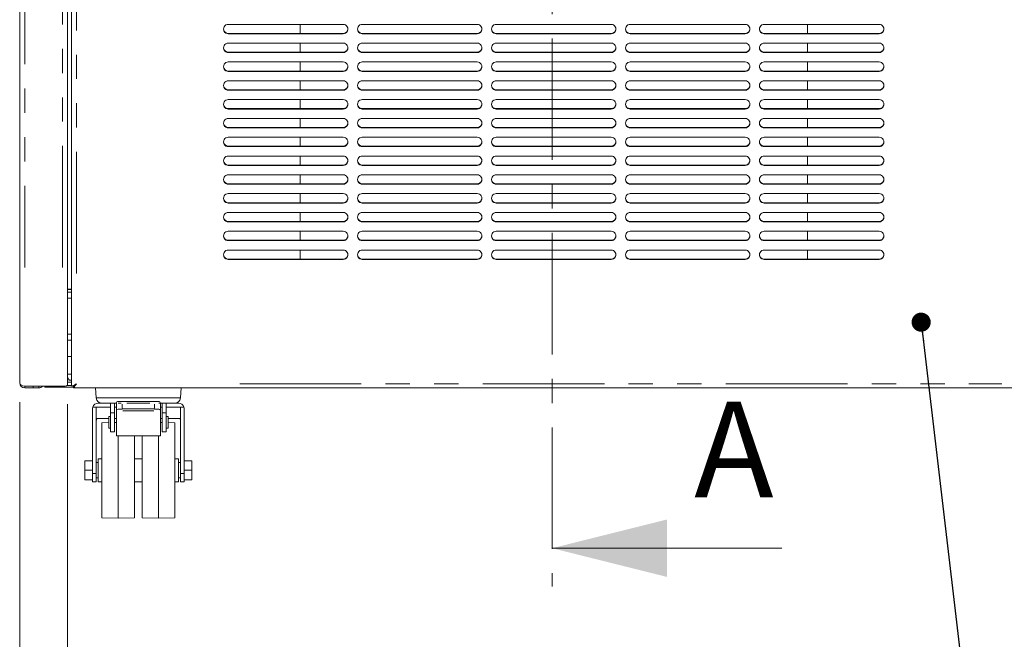
# Model space of a CAD drawing. Units: millimetres. Extents: x 16 to 826, y 7 to 580.
# Drawn here: x 257 to 308, y 143 to 176 of the extents above; entities that cross this region are included whole.
import ezdxf

# ---------------------------------------------------------------- set-up
doc = ezdxf.new("R2010")
doc.units = ezdxf.units.MM
doc.linetypes.add('CENTER', pattern=[10.16, 6.35, -1.27, 1.27, -1.27])
doc.linetypes.add('PHANTOM', pattern=[12.7, 6.35, -1.27, 1.27, -1.27, 1.27, -1.27])
doc.styles.add('SLDTEXTSTYLE0', font='TXT', dxfattribs={"width": 0.605})
doc.dimstyles.new('SLDDIMSTYLE0', dxfattribs={"dimtxt": 3, "dimasz": 3, "dimexe": 0, "dimexo": 0.0625, "dimgap": 0.75, "dimtad": 0, "dimtih": 1, "dimtoh": 1, "dimdec": 1, "dimlfac": 10, "dimrnd": 1e-09, "dimzin": 12, "dimdsep": 46, "dimtxsty": 'SLDTEXTSTYLE0', "dimsah": 1, "dimcen": 0.09, "dimadec": 0, "dimazin": 3, "dimtfac": 1, "dimtofl": 0, "dimtmove": 0, "dimatfit": 3, "dimfxl": 0, "dimfrac": 2, "dimtolj": 1, "dimtzin": 12, "dimarcsym": 0})
doc.dimstyles.new('SLDDIMSTYLE3', dxfattribs={"dimtxt": 0, "dimasz": 1, "dimexe": 0, "dimexo": 0.0625, "dimgap": 0, "dimtad": 0, "dimtih": 1, "dimtoh": 1, "dimdec": 0, "dimrnd": 1e-09, "dimzin": 0, "dimdsep": 46, "dimtxsty": 'Standard', "dimblk1": 'DOT', "dimblk2": 'DOT', "dimsah": 1, "dimcen": 0.09, "dimadec": 0, "dimazin": 0, "dimtfac": 1, "dimtdec": 0, "dimtofl": 0, "dimtmove": 0, "dimatfit": 3, "dimldrblk": 'DOT', "dimfxl": 0, "dimfrac": 2, "dimtolj": 1, "dimtzin": 0, "dimarcsym": 0})

# ---------------------------------------------------------------- blocks, each defined once
blk = doc.blocks.new('_D_4')
at = {"color": 7, "linetype": 'Continuous', "lineweight": 0}
for p, q in [((259.428, 155.595), (259.428, 128.645)), ((317.228, 155.595), (317.228, 128.645)), ((317.228, 129.645), (259.428, 129.645))]:
    blk.add_line(p, q, dxfattribs=at)
for points in [[(259.428, 129.645), (262.428, 129.145), (262.428, 130.145)], [(317.228, 129.645), (314.228, 130.145), (314.228, 129.145)]]:
    blk.add_solid(points, dxfattribs=at)
at = {"color": 7, "linetype": 'Continuous', "lineweight": 0, "char_height": 3, "attachment_point": 1, "style": 'SLDTEXTSTYLE0'}
for s, insert in [('578', (276.553, 133.512, -34.232)), ('- Fascia', (284.553, 133.512, -34.232))]:
    blk.add_mtext(s, dxfattribs=dict(at, insert=insert))
blk = doc.blocks.new('_D_5')
at = {"color": 7, "linetype": 'Continuous', "lineweight": 0}
for p, q in [((256.928, 155.713), (256.928, 117.498)), ((319.728, 155.713), (319.728, 117.498)), ((256.928, 118.498), (319.728, 118.498))]:
    blk.add_line(p, q, dxfattribs=at)
for points in [[(256.928, 118.498), (259.928, 117.998), (259.928, 118.998)], [(319.728, 118.498), (316.728, 118.998), (316.728, 117.998)]]:
    blk.add_solid(points, dxfattribs=at)
at = {"color": 7, "linetype": 'Continuous', "lineweight": 0, "insert": (287.812, 122.365, -34.232), "char_height": 3, "attachment_point": 1, "style": 'SLDTEXTSTYLE0'}
blk.add_mtext('628', dxfattribs=at)
blk = doc.blocks.new('_DOT')
at = {"color": 0, "linetype": 'ByBlock', "lineweight": -2}
blk.add_line((-0.5, 0), (-1, 0), dxfattribs=at)
at = {"color": 0, "linetype": 'ByBlock', "const_width": 0.5}
blk.add_lwpolyline([(-0.25, 0, 1), (0.25, 0, 1)], format="xyb", close=True, dxfattribs=at)

msp = doc.modelspace()

# ---------------------------------------------------------------- linework, layer by layer
at = {"color": 7, "linetype": 'CENTER', "lineweight": 0}
msp.add_line((284.746, 347.43), (284.746, 146.075), dxfattribs=at)
at = {"color": 7, "linetype": 'Continuous', "lineweight": 15}
for p, q in [((259.428, 156.595), (259.428, 198.584)), ((256.928, 198.537), (256.928, 156.713)), ((259.628, 195.855), (259.628, 156.556)), ((273.828, 175.446), (267.828, 175.446)), ((271.578, 174.973), (271.578, 175.446)), ((280.828, 175.446), (274.828, 175.446)), ((287.828, 175.446), (281.828, 175.446)), ((294.828, 175.446), (288.828, 175.446)), ((301.828, 175.446), (295.828, 175.446)), ((298.078, 175.446), (298.078, 174.973)), ((267.828, 174.973), (273.828, 174.973)), ((267.828, 174.954), (273.828, 174.954)), ((274.828, 174.973), (280.828, 174.973)), ((274.828, 174.954), (280.828, 174.954)), ((281.828, 174.973), (287.828, 174.973)), ((281.828, 174.954), (287.828, 174.954)), ((288.828, 174.973), (294.828, 174.973)), ((288.828, 174.954), (294.828, 174.954)), ((295.828, 174.973), (301.828, 174.973)), ((295.828, 174.954), (301.828, 174.954)), ((273.828, 174.463), (267.828, 174.463)), ((271.578, 173.99), (271.578, 174.463)), ((280.828, 174.463), (274.828, 174.463)), ((287.828, 174.463), (281.828, 174.463)), ((294.828, 174.463), (288.828, 174.463)), ((301.828, 174.463), (295.828, 174.463)), ((298.078, 174.463), (298.078, 173.99)), ((267.828, 173.99), (273.828, 173.99)), ((267.828, 173.972), (273.828, 173.972)), ((274.828, 173.99), (280.828, 173.99)), ((274.828, 173.972), (280.828, 173.972)), ((281.828, 173.99), (287.828, 173.99)), ((281.828, 173.972), (287.828, 173.972)), ((288.828, 173.99), (294.828, 173.99)), ((288.828, 173.972), (294.828, 173.972)), ((295.828, 173.99), (301.828, 173.99)), ((295.828, 173.972), (301.828, 173.972)), ((273.828, 173.481), (267.828, 173.481)), ((271.578, 173.008), (271.578, 173.481)), ((280.828, 173.481), (274.828, 173.481)), ((287.828, 173.481), (281.828, 173.481)), ((294.828, 173.481), (288.828, 173.481)), ((301.828, 173.481), (295.828, 173.481)), ((298.078, 173.481), (298.078, 173.008)), ((267.828, 173.008), (273.828, 173.008)), ((267.828, 172.989), (273.828, 172.989)), ((274.828, 173.008), (280.828, 173.008)), ((274.828, 172.989), (280.828, 172.989)), ((281.828, 173.008), (287.828, 173.008)), ((281.828, 172.989), (287.828, 172.989)), ((288.828, 173.008), (294.828, 173.008)), ((288.828, 172.989), (294.828, 172.989)), ((295.828, 173.008), (301.828, 173.008)), ((295.828, 172.989), (301.828, 172.989)), ((273.828, 172.498), (267.828, 172.498)), ((271.578, 172.025), (271.578, 172.498)), ((280.828, 172.498), (274.828, 172.498)), ((287.828, 172.498), (281.828, 172.498)), ((294.828, 172.498), (288.828, 172.498)), ((301.828, 172.498), (295.828, 172.498)), ((298.078, 172.498), (298.078, 172.025)), ((267.828, 172.025), (273.828, 172.025)), ((267.828, 172.007), (273.828, 172.007)), ((274.828, 172.025), (280.828, 172.025)), ((274.828, 172.007), (280.828, 172.007)), ((281.828, 172.025), (287.828, 172.025)), ((281.828, 172.007), (287.828, 172.007)), ((288.828, 172.025), (294.828, 172.025)), ((288.828, 172.007), (294.828, 172.007)), ((295.828, 172.025), (301.828, 172.025)), ((295.828, 172.007), (301.828, 172.007)), ((273.828, 171.515), (267.828, 171.515)), ((271.578, 171.043), (271.578, 171.515)), ((280.828, 171.515), (274.828, 171.515)), ((287.828, 171.515), (281.828, 171.515)), ((294.828, 171.515), (288.828, 171.515)), ((301.828, 171.515), (295.828, 171.515)), ((298.078, 171.515), (298.078, 171.043)), ((267.828, 171.043), (273.828, 171.043)), ((267.828, 171.024), (273.828, 171.024)), ((274.828, 171.043), (280.828, 171.043)), ((274.828, 171.024), (280.828, 171.024)), ((281.828, 171.043), (287.828, 171.043)), ((281.828, 171.024), (287.828, 171.024)), ((288.828, 171.043), (294.828, 171.043)), ((288.828, 171.024), (294.828, 171.024)), ((295.828, 171.043), (301.828, 171.043)), ((295.828, 171.024), (301.828, 171.024)), ((273.828, 170.533), (267.828, 170.533)), ((271.578, 170.06), (271.578, 170.533)), ((280.828, 170.533), (274.828, 170.533)), ((287.828, 170.533), (281.828, 170.533)), ((294.828, 170.533), (288.828, 170.533)), ((301.828, 170.533), (295.828, 170.533)), ((298.078, 170.533), (298.078, 170.06)), ((267.828, 170.06), (273.828, 170.06)), ((267.828, 170.041), (273.828, 170.041)), ((274.828, 170.06), (280.828, 170.06)), ((274.828, 170.041), (280.828, 170.041)), ((281.828, 170.06), (287.828, 170.06)), ((281.828, 170.041), (287.828, 170.041)), ((288.828, 170.06), (294.828, 170.06)), ((288.828, 170.041), (294.828, 170.041)), ((295.828, 170.06), (301.828, 170.06)), ((295.828, 170.041), (301.828, 170.041)), ((273.828, 169.55), (267.828, 169.55)), ((271.578, 169.077), (271.578, 169.55)), ((280.828, 169.55), (274.828, 169.55)), ((287.828, 169.55), (281.828, 169.55)), ((294.828, 169.55), (288.828, 169.55)), ((301.828, 169.55), (295.828, 169.55)), ((298.078, 169.55), (298.078, 169.077)), ((267.828, 169.077), (273.828, 169.077)), ((267.828, 169.059), (273.828, 169.059)), ((274.828, 169.077), (280.828, 169.077)), ((274.828, 169.059), (280.828, 169.059)), ((281.828, 169.077), (287.828, 169.077)), ((281.828, 169.059), (287.828, 169.059)), ((288.828, 169.077), (294.828, 169.077)), ((288.828, 169.059), (294.828, 169.059)), ((295.828, 169.077), (301.828, 169.077)), ((295.828, 169.059), (301.828, 169.059)), ((273.828, 168.567), (267.828, 168.567)), ((271.578, 168.095), (271.578, 168.567)), ((280.828, 168.567), (274.828, 168.567)), ((287.828, 168.567), (281.828, 168.567)), ((294.828, 168.567), (288.828, 168.567)), ((301.828, 168.567), (295.828, 168.567)), ((298.078, 168.567), (298.078, 168.095)), ((267.828, 168.095), (273.828, 168.095)), ((267.828, 168.076), (273.828, 168.076)), ((274.828, 168.095), (280.828, 168.095)), ((274.828, 168.076), (280.828, 168.076)), ((281.828, 168.095), (287.828, 168.095)), ((281.828, 168.076), (287.828, 168.076)), ((288.828, 168.095), (294.828, 168.095)), ((288.828, 168.076), (294.828, 168.076)), ((295.828, 168.095), (301.828, 168.095)), ((295.828, 168.076), (301.828, 168.076)), ((273.828, 167.585), (267.828, 167.585)), ((271.578, 167.112), (271.578, 167.585)), ((280.828, 167.585), (274.828, 167.585)), ((287.828, 167.585), (281.828, 167.585)), ((294.828, 167.585), (288.828, 167.585)), ((301.828, 167.585), (295.828, 167.585)), ((298.078, 167.585), (298.078, 167.112)), ((267.828, 167.112), (273.828, 167.112)), ((267.828, 167.094), (273.828, 167.094)), ((274.828, 167.112), (280.828, 167.112)), ((274.828, 167.094), (280.828, 167.094)), ((281.828, 167.112), (287.828, 167.112)), ((281.828, 167.094), (287.828, 167.094)), ((288.828, 167.112), (294.828, 167.112)), ((288.828, 167.094), (294.828, 167.094)), ((295.828, 167.112), (301.828, 167.112)), ((295.828, 167.094), (301.828, 167.094)), ((273.828, 166.602), (267.828, 166.602)), ((271.578, 166.13), (271.578, 166.602)), ((280.828, 166.602), (274.828, 166.602)), ((287.828, 166.602), (281.828, 166.602)), ((294.828, 166.602), (288.828, 166.602)), ((301.828, 166.602), (295.828, 166.602)), ((298.078, 166.602), (298.078, 166.13)), ((267.828, 166.13), (273.828, 166.13)), ((267.828, 166.111), (273.828, 166.111)), ((274.828, 166.13), (280.828, 166.13)), ((274.828, 166.111), (280.828, 166.111)), ((281.828, 166.13), (287.828, 166.13)), ((281.828, 166.111), (287.828, 166.111)), ((288.828, 166.13), (294.828, 166.13)), ((288.828, 166.111), (294.828, 166.111)), ((295.828, 166.13), (301.828, 166.13)), ((295.828, 166.111), (301.828, 166.111)), ((273.828, 165.62), (267.828, 165.62)), ((267.828, 165.147), (273.828, 165.147)), ((267.828, 165.128), (273.828, 165.128)), ((271.578, 165.147), (271.578, 165.62)), ((280.828, 165.62), (274.828, 165.62)), ((274.828, 165.147), (280.828, 165.147)), ((274.828, 165.128), (280.828, 165.128)), ((287.828, 165.62), (281.828, 165.62)), ((281.828, 165.147), (287.828, 165.147)), ((281.828, 165.128), (287.828, 165.128)), ((294.828, 165.62), (288.828, 165.62)), ((288.828, 165.147), (294.828, 165.147)), ((288.828, 165.128), (294.828, 165.128)), ((301.828, 165.62), (295.828, 165.62)), ((295.828, 165.147), (301.828, 165.147)), ((295.828, 165.128), (301.828, 165.128)), ((298.078, 165.62), (298.078, 165.147)), ((273.828, 164.637), (267.828, 164.637)), ((271.578, 164.164), (271.578, 164.637)), ((280.828, 164.637), (274.828, 164.637)), ((287.828, 164.637), (281.828, 164.637)), ((294.828, 164.637), (288.828, 164.637)), ((301.828, 164.637), (295.828, 164.637)), ((298.078, 164.637), (298.078, 164.164)), ((267.828, 164.164), (273.828, 164.164)), ((267.828, 164.146), (273.828, 164.146)), ((274.828, 164.164), (280.828, 164.164)), ((274.828, 164.146), (280.828, 164.146)), ((281.828, 164.164), (287.828, 164.164)), ((281.828, 164.146), (287.828, 164.146)), ((288.828, 164.164), (294.828, 164.164)), ((288.828, 164.146), (294.828, 164.146)), ((295.828, 164.164), (301.828, 164.164)), ((295.828, 164.146), (301.828, 164.146)), ((273.828, 163.654), (267.828, 163.654)), ((271.578, 163.182), (271.578, 163.654)), ((280.828, 163.654), (274.828, 163.654)), ((287.828, 163.654), (281.828, 163.654)), ((294.828, 163.654), (288.828, 163.654)), ((301.828, 163.654), (295.828, 163.654)), ((298.078, 163.654), (298.078, 163.182)), ((267.828, 163.182), (273.828, 163.182)), ((267.828, 163.163), (273.828, 163.163)), ((274.828, 163.182), (280.828, 163.182)), ((274.828, 163.163), (280.828, 163.163)), ((281.828, 163.182), (287.828, 163.182)), ((281.828, 163.163), (287.828, 163.163)), ((288.828, 163.182), (294.828, 163.182)), ((288.828, 163.163), (294.828, 163.163)), ((295.828, 163.182), (301.828, 163.182)), ((295.828, 163.163), (301.828, 163.163)), ((259.428, 161.617), (259.628, 161.617)), ((259.628, 161.599), (259.428, 161.599)), ((259.628, 161.449), (259.428, 161.449)), ((259.428, 158.949), (259.628, 158.949)), ((259.428, 158.099), (259.628, 158.099)), ((257.192, 156.546), (259.164, 156.546)), ((257.628, 156.449), (257.192, 156.449)), ((257.928, 156.449), (257.628, 156.449)), ((257.928, 156.546), (257.928, 156.449)), ((258.242, 156.485), (258.242, 156.546)), ((258.542, 156.485), (258.242, 156.485)), ((258.542, 156.485), (259.735, 156.485)), ((259.422, 156.585), (259.628, 156.585)), ((259.542, 156.849), (259.428, 156.872)), ((259.628, 156.849), (259.542, 156.849)), ((259.628, 156.556), (259.632, 156.554)), ((259.73, 156.557), (259.632, 156.554)), ((259.686, 156.556), (259.728, 156.556)), ((259.728, 156.556), (259.73, 156.557)), ((259.735, 156.449), (259.735, 156.549)), ((259.738, 156.449), (259.738, 156.549)), ((259.738, 156.449), (316.918, 156.449)), ((259.781, 156.585), (259.788, 156.585)), ((260.892, 156.449), (260.929, 155.928)), ((265.328, 155.928), (265.364, 156.449)), ((260.728, 151.973), (260.728, 155.349)), ((260.746, 155.449), (261.678, 155.449)), ((260.928, 151.973), (260.928, 155.449)), ((261.028, 155.649), (261.678, 155.649)), ((261.678, 155.649), (261.878, 155.649)), ((261.678, 155.649), (261.678, 155.149)), ((261.878, 155.649), (261.878, 155.149)), ((261.878, 155.649), (261.978, 155.649)), ((261.878, 155.449), (261.978, 155.449)), ((261.978, 155.296), (261.978, 155.649)), ((262.078, 155.749), (262.278, 155.749)), ((262.278, 155.749), (263.978, 155.749)), ((262.278, 155.349), (263.978, 155.349)), ((263.978, 155.749), (264.178, 155.749)), ((264.278, 155.649), (264.378, 155.649)), ((264.278, 155.649), (264.278, 155.296)), ((264.278, 155.449), (264.378, 155.449)), ((264.578, 155.649), (264.378, 155.649)), ((264.378, 155.649), (264.378, 155.149)), ((264.578, 155.649), (264.578, 155.149)), ((264.578, 155.649), (265.228, 155.649)), ((264.578, 155.449), (265.511, 155.449)), ((265.328, 151.973), (265.328, 155.449)), ((265.528, 151.973), (265.528, 155.349)), ((261.578, 154.849), (260.98, 154.849)), ((261.678, 154.949), (261.578, 154.949)), ((261.578, 154.349), (261.578, 154.949)), ((261.878, 155.149), (261.678, 155.149)), ((261.678, 155.149), (261.678, 154.149)), ((261.878, 155.149), (261.878, 154.149)), ((261.978, 154.849), (261.878, 154.849)), ((261.978, 155.25), (261.978, 155.296)), ((261.978, 153.949), (261.978, 155.25)), ((264.278, 155.25), (264.278, 155.296)), ((264.278, 153.949), (264.278, 155.25)), ((264.378, 154.849), (264.278, 154.849)), ((264.578, 155.149), (264.378, 155.149)), ((264.378, 155.149), (264.378, 154.149)), ((264.578, 155.149), (264.578, 154.149)), ((264.678, 154.949), (264.578, 154.949)), ((264.678, 154.349), (264.678, 154.949)), ((265.277, 154.849), (264.678, 154.849)), ((261.578, 154.64), (261.228, 154.634)), ((261.228, 149.664), (261.228, 154.634)), ((261.578, 154.349), (261.678, 154.349)), ((261.978, 154.647), (261.878, 154.646)), ((264.378, 154.646), (264.278, 154.647)), ((264.578, 154.349), (264.678, 154.349)), ((265.028, 154.634), (264.678, 154.64)), ((265.028, 149.664), (265.028, 154.634)), ((261.678, 154.149), (261.878, 154.149)), ((261.978, 153.949), (264.278, 153.949)), ((262.078, 149.649), (262.078, 153.949)), ((262.928, 149.664), (262.928, 153.949)), ((263.328, 149.664), (263.328, 153.949)), ((264.178, 149.649), (264.178, 153.949)), ((264.378, 154.149), (264.578, 154.149)), ((260.328, 152.649), (260.728, 152.649)), ((260.328, 152.149), (260.328, 152.649)), ((261.028, 152.549), (260.928, 152.549)), ((261.228, 152.749), (261.028, 152.749)), ((261.028, 151.549), (261.028, 152.749)), ((263.328, 152.749), (262.928, 152.749)), ((265.228, 152.749), (265.028, 152.749)), ((265.228, 151.549), (265.228, 152.749)), ((265.328, 152.549), (265.228, 152.549)), ((265.928, 152.649), (265.528, 152.649)), ((265.928, 152.149), (265.928, 152.649)), ((260.328, 152.149), (260.728, 152.149)), ((260.328, 151.649), (260.328, 152.149)), ((260.728, 151.549), (260.728, 151.973)), ((260.928, 151.549), (260.928, 151.973)), ((260.928, 151.749), (261.028, 151.749)), ((265.228, 151.749), (265.328, 151.749)), ((265.328, 151.549), (265.328, 151.973)), ((265.928, 152.149), (265.528, 152.149)), ((265.528, 151.549), (265.528, 151.973)), ((265.928, 151.649), (265.928, 152.149)), ((260.328, 151.649), (260.728, 151.649)), ((260.728, 151.549), (260.928, 151.549)), ((261.028, 151.549), (261.228, 151.549)), ((262.928, 151.549), (263.328, 151.549)), ((265.028, 151.549), (265.228, 151.549)), ((265.328, 151.549), (265.528, 151.549)), ((265.928, 151.649), (265.528, 151.649)), ((261.228, 149.664), (262.078, 149.649)), ((262.078, 149.649), (262.928, 149.664)), ((263.328, 149.664), (264.178, 149.649)), ((264.178, 149.649), (265.028, 149.664))]:
    msp.add_line(p, q, dxfattribs=at)
at = {"color": 8, "linetype": 'PHANTOM', "lineweight": 0}
for p, q in [((257.192, 192.414), (257.192, 162.747)), ((259.164, 162.743), (259.164, 192.388)), ((259.892, 162.433), (259.892, 190.036)), ((267.828, 174.973), (267.828, 174.955)), ((273.828, 174.973), (273.828, 174.955)), ((274.828, 174.973), (274.828, 174.955)), ((280.828, 174.973), (280.828, 174.955)), ((281.828, 174.973), (281.828, 174.955)), ((287.828, 174.973), (287.828, 174.955)), ((288.828, 174.973), (288.828, 174.955)), ((294.828, 174.973), (294.828, 174.955)), ((295.828, 174.973), (295.828, 174.955)), ((301.828, 174.973), (301.828, 174.955)), ((267.828, 173.99), (267.828, 173.972)), ((273.828, 173.99), (273.828, 173.972)), ((274.828, 173.99), (274.828, 173.972)), ((280.828, 173.99), (280.828, 173.972)), ((281.828, 173.99), (281.828, 173.972)), ((287.828, 173.99), (287.828, 173.972)), ((288.828, 173.99), (288.828, 173.972)), ((294.828, 173.99), (294.828, 173.972)), ((295.828, 173.99), (295.828, 173.972)), ((301.828, 173.99), (301.828, 173.972)), ((267.828, 173.007), (267.828, 172.99)), ((273.828, 173.007), (273.828, 172.99)), ((274.828, 173.007), (274.828, 172.99)), ((280.828, 173.007), (280.828, 172.99)), ((281.828, 173.007), (281.828, 172.99)), ((287.828, 173.007), (287.828, 172.99)), ((288.828, 173.007), (288.828, 172.99)), ((294.828, 173.007), (294.828, 172.99)), ((295.828, 173.007), (295.828, 172.99)), ((301.828, 173.007), (301.828, 172.99)), ((267.828, 172.025), (267.828, 172.007)), ((273.828, 172.025), (273.828, 172.007)), ((274.828, 172.025), (274.828, 172.007)), ((280.828, 172.025), (280.828, 172.007)), ((281.828, 172.025), (281.828, 172.007)), ((287.828, 172.025), (287.828, 172.007)), ((288.828, 172.025), (288.828, 172.007)), ((294.828, 172.025), (294.828, 172.007)), ((295.828, 172.025), (295.828, 172.007)), ((301.828, 172.025), (301.828, 172.007)), ((267.828, 171.042), (267.828, 171.025)), ((273.828, 171.042), (273.828, 171.025)), ((274.828, 171.042), (274.828, 171.025)), ((280.828, 171.042), (280.828, 171.025)), ((281.828, 171.042), (281.828, 171.025)), ((287.828, 171.042), (287.828, 171.025)), ((288.828, 171.042), (288.828, 171.025)), ((294.828, 171.042), (294.828, 171.025)), ((295.828, 171.042), (295.828, 171.025)), ((301.828, 171.042), (301.828, 171.025)), ((267.828, 170.059), (267.828, 170.042)), ((273.828, 170.059), (273.828, 170.042)), ((274.828, 170.059), (274.828, 170.042)), ((280.828, 170.059), (280.828, 170.042)), ((281.828, 170.059), (281.828, 170.042)), ((287.828, 170.059), (287.828, 170.042)), ((288.828, 170.059), (288.828, 170.042)), ((294.828, 170.059), (294.828, 170.042)), ((295.828, 170.059), (295.828, 170.042)), ((301.828, 170.059), (301.828, 170.042)), ((267.828, 169.077), (267.828, 169.059)), ((273.828, 169.077), (273.828, 169.059)), ((274.828, 169.077), (274.828, 169.059)), ((280.828, 169.077), (280.828, 169.059)), ((281.828, 169.077), (281.828, 169.059)), ((287.828, 169.077), (287.828, 169.059)), ((288.828, 169.077), (288.828, 169.059)), ((294.828, 169.077), (294.828, 169.059)), ((295.828, 169.077), (295.828, 169.059)), ((301.828, 169.077), (301.828, 169.059)), ((267.828, 168.094), (267.828, 168.077)), ((273.828, 168.094), (273.828, 168.077)), ((274.828, 168.094), (274.828, 168.077)), ((280.828, 168.094), (280.828, 168.077)), ((281.828, 168.094), (281.828, 168.077)), ((287.828, 168.094), (287.828, 168.077)), ((288.828, 168.094), (288.828, 168.077)), ((294.828, 168.094), (294.828, 168.077)), ((295.828, 168.094), (295.828, 168.077)), ((301.828, 168.094), (301.828, 168.077)), ((267.828, 167.112), (267.828, 167.094)), ((273.828, 167.112), (273.828, 167.094)), ((274.828, 167.112), (274.828, 167.094)), ((280.828, 167.112), (280.828, 167.094)), ((281.828, 167.112), (281.828, 167.094)), ((287.828, 167.112), (287.828, 167.094)), ((288.828, 167.112), (288.828, 167.094)), ((294.828, 167.112), (294.828, 167.094)), ((295.828, 167.112), (295.828, 167.094)), ((301.828, 167.112), (301.828, 167.094)), ((267.828, 166.129), (267.828, 166.111)), ((273.828, 166.129), (273.828, 166.111)), ((274.828, 166.129), (274.828, 166.111)), ((280.828, 166.129), (280.828, 166.111)), ((281.828, 166.129), (281.828, 166.111)), ((287.828, 166.129), (287.828, 166.111)), ((288.828, 166.129), (288.828, 166.111)), ((294.828, 166.129), (294.828, 166.111)), ((295.828, 166.129), (295.828, 166.111)), ((301.828, 166.129), (301.828, 166.111)), ((267.828, 165.146), (267.828, 165.129)), ((273.828, 165.146), (273.828, 165.129)), ((274.828, 165.146), (274.828, 165.129)), ((280.828, 165.146), (280.828, 165.129)), ((281.828, 165.146), (281.828, 165.129)), ((287.828, 165.146), (287.828, 165.129)), ((288.828, 165.146), (288.828, 165.129)), ((294.828, 165.146), (294.828, 165.129)), ((295.828, 165.146), (295.828, 165.129)), ((301.828, 165.146), (301.828, 165.129)), ((267.828, 164.164), (267.828, 164.146)), ((273.828, 164.164), (273.828, 164.146)), ((274.828, 164.164), (274.828, 164.146)), ((280.828, 164.164), (280.828, 164.146)), ((281.828, 164.164), (281.828, 164.146)), ((287.828, 164.164), (287.828, 164.146)), ((288.828, 164.164), (288.828, 164.146)), ((294.828, 164.164), (294.828, 164.146)), ((295.828, 164.164), (295.828, 164.146)), ((301.828, 164.164), (301.828, 164.146)), ((267.828, 163.181), (267.828, 163.164)), ((273.828, 163.181), (273.828, 163.164)), ((274.828, 163.181), (274.828, 163.164)), ((280.828, 163.181), (280.828, 163.164)), ((281.828, 163.181), (281.828, 163.164)), ((287.828, 163.181), (287.828, 163.164)), ((288.828, 163.181), (288.828, 163.164)), ((294.828, 163.181), (294.828, 163.164)), ((295.828, 163.181), (295.828, 163.164)), ((301.828, 163.181), (301.828, 163.164)), ((259.458, 161.135), (259.598, 161.135)), ((259.458, 159.263), (259.598, 159.263)), ((259.458, 157.163), (259.598, 157.163)), ((257.192, 156.464), (257.192, 156.532)), ((257.628, 156.464), (257.628, 156.532)), ((258.542, 156.537), (258.542, 156.494)), ((259.598, 156.749), (259.458, 156.749)), ((268.423, 156.664), (308.234, 156.664)), ((260.929, 155.928), (265.328, 155.928)), ((262.234, 155.649), (262.066, 155.649)), ((262.278, 155.748), (262.278, 155.72)), ((262.278, 155.604), (262.278, 155.394)), ((263.723, 155.649), (262.533, 155.649)), ((263.978, 155.748), (263.978, 155.72)), ((263.978, 155.394), (263.978, 155.604)), ((264.274, 155.649), (264.191, 155.649)), ((262.323, 155.25), (263.933, 155.25)), ((260.898, 151.973), (260.758, 151.973)), ((265.358, 151.973), (265.498, 151.973))]:
    msp.add_line(p, q, dxfattribs=at)
at = {"color": 7, "linetype": 'Continuous', "lineweight": 0}
msp.add_line((296.746, 148.075), (284.746, 148.075), dxfattribs=at)
at = {"color": 7, "linetype": 'Continuous', "lineweight": 15}
for centre, radius, start, end in [((267.825, 175.2), 0.246, 89.1913, 270.8087), ((273.832, 175.2), 0.246, 269.1913, 90.8087), ((274.825, 175.2), 0.246, 89.1915, 270.8085), ((280.832, 175.2), 0.246, 269.1912, 90.8088), ((281.825, 175.2), 0.246, 89.1912, 270.8088), ((287.832, 175.2), 0.246, 269.1913, 90.8087), ((288.825, 175.2), 0.246, 89.1913, 270.8087), ((294.832, 175.2), 0.246, 269.1912, 90.8088), ((295.825, 175.2), 0.246, 89.1912, 270.8088), ((301.832, 175.2), 0.246, 269.1915, 90.8085), ((267.826, 175.221), 0.248, 182.6836, 270.4856), ((273.831, 175.221), 0.248, 269.5145, 357.3163), ((274.826, 175.221), 0.248, 182.6839, 270.4853), ((280.831, 175.221), 0.248, 269.5144, 357.3162), ((281.826, 175.221), 0.248, 182.6838, 270.4856), ((287.831, 175.221), 0.248, 269.5145, 357.3162), ((288.826, 175.221), 0.248, 182.6838, 270.4855), ((294.831, 175.221), 0.248, 269.5144, 357.3162), ((295.826, 175.221), 0.248, 182.6838, 270.4856), ((301.831, 175.221), 0.248, 269.5147, 357.3161), ((267.825, 174.218), 0.246, 89.191, 270.809), ((273.832, 174.218), 0.246, 269.191, 90.809), ((274.825, 174.218), 0.246, 89.1913, 270.8087), ((280.832, 174.218), 0.246, 269.191, 90.809), ((281.825, 174.218), 0.246, 89.191, 270.809), ((287.832, 174.218), 0.246, 269.191, 90.809), ((288.825, 174.218), 0.246, 89.191, 270.809), ((294.832, 174.218), 0.246, 269.191, 90.809), ((295.825, 174.218), 0.246, 89.191, 270.809), ((301.832, 174.218), 0.246, 269.1913, 90.8087), ((267.826, 174.238), 0.248, 182.6843, 270.4856), ((273.831, 174.238), 0.248, 269.5146, 357.3155), ((274.826, 174.238), 0.248, 182.6847, 270.4852), ((280.831, 174.238), 0.248, 269.5144, 357.3155), ((281.826, 174.238), 0.248, 182.6845, 270.4856), ((287.831, 174.238), 0.248, 269.5145, 357.3154), ((288.826, 174.238), 0.248, 182.6846, 270.4855), ((294.831, 174.238), 0.248, 269.5144, 357.3155), ((295.826, 174.238), 0.248, 182.6845, 270.4856), ((301.831, 174.238), 0.248, 269.5148, 357.3153), ((267.825, 173.235), 0.246, 89.1913, 270.8087), ((273.832, 173.235), 0.246, 269.1913, 90.8087), ((274.825, 173.235), 0.246, 89.1915, 270.8085), ((280.832, 173.235), 0.246, 269.1912, 90.8088), ((281.825, 173.235), 0.246, 89.1912, 270.8088), ((287.832, 173.235), 0.246, 269.1913, 90.8087), ((288.825, 173.235), 0.246, 89.1913, 270.8087), ((294.832, 173.235), 0.246, 269.1912, 90.8088), ((295.825, 173.235), 0.246, 89.1912, 270.8088), ((301.832, 173.235), 0.246, 269.1915, 90.8085), ((267.826, 173.256), 0.248, 182.6843, 270.4856), ((273.831, 173.256), 0.248, 269.5146, 357.3155), ((274.826, 173.256), 0.248, 182.6847, 270.4852), ((280.831, 173.256), 0.248, 269.5144, 357.3155), ((281.826, 173.256), 0.248, 182.6845, 270.4856), ((287.831, 173.256), 0.248, 269.5145, 357.3154), ((288.826, 173.256), 0.248, 182.6846, 270.4855), ((294.831, 173.256), 0.248, 269.5144, 357.3155), ((295.826, 173.256), 0.248, 182.6845, 270.4856), ((301.831, 173.256), 0.248, 269.5148, 357.3153), ((267.825, 172.252), 0.246, 89.1913, 270.8087), ((273.832, 172.252), 0.246, 269.1913, 90.8087), ((274.825, 172.252), 0.246, 89.1915, 270.8085), ((280.832, 172.252), 0.246, 269.1912, 90.8088), ((281.825, 172.252), 0.246, 89.1912, 270.8088), ((287.832, 172.252), 0.246, 269.1913, 90.8087), ((288.825, 172.252), 0.246, 89.1913, 270.8087), ((294.832, 172.252), 0.246, 269.1912, 90.8088), ((295.825, 172.252), 0.246, 89.1912, 270.8088), ((301.832, 172.252), 0.246, 269.1915, 90.8085), ((267.826, 172.273), 0.248, 182.684, 270.4859), ((273.831, 172.273), 0.248, 269.5143, 357.3158), ((274.826, 172.273), 0.248, 182.6844, 270.4855), ((280.831, 172.273), 0.248, 269.5141, 357.3158), ((281.826, 172.273), 0.248, 182.6842, 270.4859), ((287.831, 172.273), 0.248, 269.5142, 357.3157), ((288.826, 172.273), 0.248, 182.6843, 270.4858), ((294.831, 172.273), 0.248, 269.5141, 357.3158), ((295.826, 172.273), 0.248, 182.6842, 270.4859), ((301.831, 172.273), 0.248, 269.5145, 357.3156), ((267.825, 171.27), 0.246, 89.1917, 270.8083), ((273.832, 171.27), 0.246, 269.1917, 90.8083), ((274.825, 171.27), 0.246, 89.1919, 270.8081), ((280.832, 171.27), 0.246, 269.1916, 90.8084), ((281.825, 171.27), 0.246, 89.1916, 270.8084), ((287.832, 171.27), 0.246, 269.1917, 90.8083), ((288.825, 171.27), 0.246, 89.1917, 270.8083), ((294.832, 171.27), 0.246, 269.1916, 90.8084), ((295.825, 171.27), 0.246, 89.1916, 270.8084), ((301.832, 171.27), 0.246, 269.1919, 90.8081), ((267.826, 171.291), 0.248, 182.6847, 270.4845), ((273.831, 171.291), 0.248, 269.5156, 357.3152), ((274.826, 171.291), 0.248, 182.685, 270.4842), ((280.831, 171.291), 0.248, 269.5155, 357.3151), ((281.826, 171.291), 0.248, 182.6849, 270.4845), ((287.831, 171.291), 0.248, 269.5156, 357.3151), ((288.826, 171.291), 0.248, 182.6849, 270.4844), ((294.831, 171.291), 0.248, 269.5155, 357.3151), ((295.826, 171.291), 0.248, 182.6849, 270.4845), ((301.831, 171.291), 0.248, 269.5158, 357.315), ((267.825, 170.287), 0.246, 89.1913, 270.8087), ((267.826, 170.308), 0.248, 182.6847, 270.4845), ((273.832, 170.287), 0.246, 269.1913, 90.8087), ((273.831, 170.308), 0.248, 269.5156, 357.3152), ((274.825, 170.287), 0.246, 89.1915, 270.8085), ((274.826, 170.308), 0.248, 182.685, 270.4842), ((280.832, 170.287), 0.246, 269.1912, 90.8088), ((280.831, 170.308), 0.248, 269.5155, 357.3151), ((281.825, 170.287), 0.246, 89.1912, 270.8088), ((281.826, 170.308), 0.248, 182.6849, 270.4845), ((287.832, 170.287), 0.246, 269.1913, 90.8087), ((287.831, 170.308), 0.248, 269.5156, 357.3151), ((288.825, 170.287), 0.246, 89.1913, 270.8087), ((288.826, 170.308), 0.248, 182.6849, 270.4844), ((294.832, 170.287), 0.246, 269.1912, 90.8088), ((294.831, 170.308), 0.248, 269.5155, 357.3151), ((295.825, 170.287), 0.246, 89.1912, 270.8088), ((295.826, 170.308), 0.248, 182.6849, 270.4845), ((301.832, 170.287), 0.246, 269.1915, 90.8085), ((301.831, 170.308), 0.248, 269.5158, 357.315), ((267.825, 169.304), 0.246, 89.1913, 270.8087), ((267.826, 169.325), 0.248, 182.6847, 270.4845), ((273.832, 169.304), 0.246, 269.1913, 90.8087), ((273.831, 169.325), 0.248, 269.5156, 357.3152), ((274.825, 169.304), 0.246, 89.1915, 270.8085), ((274.826, 169.325), 0.248, 182.685, 270.4842), ((280.832, 169.304), 0.246, 269.1912, 90.8088), ((280.831, 169.325), 0.248, 269.5155, 357.3151), ((281.825, 169.304), 0.246, 89.1912, 270.8088), ((281.826, 169.325), 0.248, 182.6849, 270.4845), ((287.832, 169.304), 0.246, 269.1913, 90.8087), ((287.831, 169.325), 0.248, 269.5156, 357.3151), ((288.825, 169.304), 0.246, 89.1913, 270.8087), ((288.826, 169.325), 0.248, 182.6849, 270.4844), ((294.832, 169.304), 0.246, 269.1912, 90.8088), ((294.831, 169.325), 0.248, 269.5155, 357.3151), ((295.825, 169.304), 0.246, 89.1912, 270.8088), ((295.826, 169.325), 0.248, 182.6849, 270.4845), ((301.832, 169.304), 0.246, 269.1915, 90.8085), ((301.831, 169.325), 0.248, 269.5158, 357.315), ((267.825, 168.322), 0.246, 89.1913, 270.8087), ((267.826, 168.343), 0.248, 182.6836, 270.4856), ((273.832, 168.322), 0.246, 269.1913, 90.8087), ((273.831, 168.343), 0.248, 269.5145, 357.3163), ((274.825, 168.322), 0.246, 89.1915, 270.8085), ((274.826, 168.343), 0.248, 182.6839, 270.4853), ((280.832, 168.322), 0.246, 269.1912, 90.8088), ((280.831, 168.343), 0.248, 269.5144, 357.3162), ((281.825, 168.322), 0.246, 89.1912, 270.8088), ((281.826, 168.343), 0.248, 182.6838, 270.4856), ((287.832, 168.322), 0.246, 269.1913, 90.8087), ((287.831, 168.343), 0.248, 269.5145, 357.3162), ((288.825, 168.322), 0.246, 89.1913, 270.8087), ((288.826, 168.343), 0.248, 182.6838, 270.4855), ((294.832, 168.322), 0.246, 269.1912, 90.8088), ((294.831, 168.343), 0.248, 269.5144, 357.3162), ((295.825, 168.322), 0.246, 89.1912, 270.8088), ((295.826, 168.343), 0.248, 182.6838, 270.4856), ((301.832, 168.322), 0.246, 269.1915, 90.8085), ((301.831, 168.343), 0.248, 269.5147, 357.3161), ((267.825, 167.339), 0.246, 89.191, 270.809), ((267.826, 167.36), 0.248, 182.6843, 270.4856), ((273.832, 167.339), 0.246, 269.191, 90.809), ((273.831, 167.36), 0.248, 269.5146, 357.3155), ((274.825, 167.339), 0.246, 89.1913, 270.8087), ((274.826, 167.36), 0.248, 182.6847, 270.4852), ((280.832, 167.339), 0.246, 269.191, 90.809), ((280.831, 167.36), 0.248, 269.5144, 357.3155), ((281.825, 167.339), 0.246, 89.191, 270.809), ((281.826, 167.36), 0.248, 182.6845, 270.4856), ((287.832, 167.339), 0.246, 269.191, 90.809), ((287.831, 167.36), 0.248, 269.5145, 357.3154), ((288.825, 167.339), 0.246, 89.191, 270.809), ((288.826, 167.36), 0.248, 182.6846, 270.4855), ((294.832, 167.339), 0.246, 269.191, 90.809), ((294.831, 167.36), 0.248, 269.5144, 357.3155), ((295.825, 167.339), 0.246, 89.191, 270.809), ((295.826, 167.36), 0.248, 182.6845, 270.4856), ((301.832, 167.339), 0.246, 269.1913, 90.8087), ((301.831, 167.36), 0.248, 269.5148, 357.3153), ((267.825, 166.357), 0.246, 89.1913, 270.8087), ((267.826, 166.377), 0.248, 182.6843, 270.4856), ((273.832, 166.357), 0.246, 269.1913, 90.8087), ((273.831, 166.377), 0.248, 269.5146, 357.3155), ((274.825, 166.357), 0.246, 89.1915, 270.8085), ((274.826, 166.377), 0.248, 182.6847, 270.4852), ((280.832, 166.357), 0.246, 269.1912, 90.8088), ((280.831, 166.377), 0.248, 269.5144, 357.3155), ((281.825, 166.357), 0.246, 89.1912, 270.8088), ((281.826, 166.377), 0.248, 182.6845, 270.4856), ((287.832, 166.357), 0.246, 269.1913, 90.8087), ((287.831, 166.377), 0.248, 269.5145, 357.3154), ((288.825, 166.357), 0.246, 89.1913, 270.8087), ((288.826, 166.377), 0.248, 182.6846, 270.4855), ((294.832, 166.357), 0.246, 269.1912, 90.8088), ((294.831, 166.377), 0.248, 269.5144, 357.3155), ((295.825, 166.357), 0.246, 89.1912, 270.8088), ((295.826, 166.377), 0.248, 182.6845, 270.4856), ((301.832, 166.357), 0.246, 269.1915, 90.8085), ((301.831, 166.377), 0.248, 269.5148, 357.3153), ((267.825, 165.374), 0.246, 89.1913, 270.8087), ((267.826, 165.395), 0.248, 182.684, 270.4859), ((273.832, 165.374), 0.246, 269.1913, 90.8087), ((273.831, 165.395), 0.248, 269.5143, 357.3158), ((274.825, 165.374), 0.246, 89.1915, 270.8085), ((274.826, 165.395), 0.248, 182.6844, 270.4855), ((280.832, 165.374), 0.246, 269.1912, 90.8088), ((280.831, 165.395), 0.248, 269.5141, 357.3158), ((281.825, 165.374), 0.246, 89.1912, 270.8088), ((281.826, 165.395), 0.248, 182.6842, 270.4859), ((287.832, 165.374), 0.246, 269.1913, 90.8087), ((287.831, 165.395), 0.248, 269.5142, 357.3157), ((288.825, 165.374), 0.246, 89.1913, 270.8087), ((288.826, 165.395), 0.248, 182.6843, 270.4858), ((294.832, 165.374), 0.246, 269.1912, 90.8088), ((294.831, 165.395), 0.248, 269.5141, 357.3158), ((295.825, 165.374), 0.246, 89.1912, 270.8088), ((295.826, 165.395), 0.248, 182.6842, 270.4859), ((301.832, 165.374), 0.246, 269.1915, 90.8085), ((301.831, 165.395), 0.248, 269.5145, 357.3156), ((267.825, 164.391), 0.246, 89.1917, 270.8083), ((273.832, 164.391), 0.246, 269.1917, 90.8083), ((274.825, 164.391), 0.246, 89.1919, 270.8081), ((280.832, 164.391), 0.246, 269.1916, 90.8084), ((281.825, 164.391), 0.246, 89.1916, 270.8084), ((287.832, 164.391), 0.246, 269.1917, 90.8083), ((288.825, 164.391), 0.246, 89.1917, 270.8083), ((294.832, 164.391), 0.246, 269.1916, 90.8084), ((295.825, 164.391), 0.246, 89.1916, 270.8084), ((301.832, 164.391), 0.246, 269.1919, 90.8081), ((267.826, 164.412), 0.248, 182.6847, 270.4845), ((273.831, 164.412), 0.248, 269.5156, 357.3152), ((274.826, 164.412), 0.248, 182.685, 270.4842), ((280.831, 164.412), 0.248, 269.5155, 357.3151), ((281.826, 164.412), 0.248, 182.6849, 270.4845), ((287.831, 164.412), 0.248, 269.5156, 357.3151), ((288.826, 164.412), 0.248, 182.6849, 270.4844), ((294.831, 164.412), 0.248, 269.5155, 357.3151), ((295.826, 164.412), 0.248, 182.6849, 270.4845), ((301.831, 164.412), 0.248, 269.5158, 357.315), ((267.825, 163.409), 0.246, 89.1913, 270.8087), ((273.832, 163.409), 0.246, 269.1913, 90.8087), ((274.825, 163.409), 0.246, 89.1915, 270.8085), ((280.832, 163.409), 0.246, 269.1912, 90.8088), ((281.825, 163.409), 0.246, 89.1912, 270.8088), ((287.832, 163.409), 0.246, 269.1913, 90.8087), ((288.825, 163.409), 0.246, 89.1913, 270.8087), ((294.832, 163.409), 0.246, 269.1912, 90.8088), ((295.825, 163.409), 0.246, 89.1912, 270.8088), ((301.832, 163.409), 0.246, 269.1915, 90.8085), ((267.826, 163.43), 0.248, 182.6847, 270.4845), ((273.831, 163.43), 0.248, 269.5156, 357.3152), ((274.826, 163.43), 0.248, 182.685, 270.4842), ((280.831, 163.43), 0.248, 269.5155, 357.3151), ((281.826, 163.43), 0.248, 182.6849, 270.4845), ((287.831, 163.43), 0.248, 269.5156, 357.3151), ((288.826, 163.43), 0.248, 182.6849, 270.4844), ((294.831, 163.43), 0.248, 269.5155, 357.3151), ((295.826, 163.43), 0.248, 182.6849, 270.4845), ((301.831, 163.43), 0.248, 269.5158, 357.315), ((257.192, 156.713), 0.264, 180, 270), ((257.928, 156.713), 0.264, 270, 320.8726), ((259.228, 156.939), 0.398, 260.7758, 300.2416), ((261.228, 155.949), 0.3, 184.0252, 270), ((265.028, 155.949), 0.3, 270, 355.9748), ((261.028, 155.349), 0.3, 160.5288, 180), ((261.028, 155.349), 0.3, 90, 160.5288), ((262.078, 155.649), 0.1, 90, 180), ((264.178, 155.649), 0.1, 0, 90), ((265.228, 155.349), 0.3, 19.4712, 90), ((265.228, 155.349), 0.3, 0, 19.4712)]:
    msp.add_arc(centre, radius, start, end, dxfattribs=at)
for centre, major_axis, ratio, start_param, end_param in [((257.192, 156.713), (0.264, 0), 0.631047, 3.141593, 4.712389), ((262.278, 155.296), (0.3, 0), 0.176327, 1.570796, 3.141593), ((263.978, 155.296), (0.3, 0), 0.176327, 0, 1.570796)]:
    msp.add_ellipse(centre, major_axis=major_axis, ratio=ratio, start_param=start_param, end_param=end_param, dxfattribs=at)
for points, knots in [([(259.428, 157.034), (259.438, 157.008), (259.459, 156.948), (259.492, 156.884), (259.52, 156.852), (259.537, 156.85), (259.542, 156.849)], [0, 0, 0, 0, 0.243974, 0.554171, 0.864353, 1, 1, 1, 1]), ([(259.646, 156.553), (259.659, 156.554), (259.686, 156.556), (259.709, 156.556), (259.72, 156.557)], [0, 0, 0, 0, 0.482576, 1, 1, 1, 1]), ([(259.649, 156.554), (259.651, 156.554), (259.662, 156.554), (259.706, 156.566), (259.772, 156.596), (259.838, 156.631), (259.879, 156.656), (259.892, 156.664)], [0, 0, 0, 0, 0.084727, 0.330765, 0.583024, 0.865558, 1, 1, 1, 1]), ([(259.73, 156.557), (259.734, 156.558), (259.743, 156.56), (259.774, 156.578), (259.813, 156.609), (259.844, 156.638), (259.859, 156.652)], [0, 0, 0, 0, 0.220887, 0.442939, 0.735557, 1, 1, 1, 1]), ([(259.738, 156.549), (259.738, 156.549), (259.736, 156.549), (259.736, 156.549), (259.735, 156.549)], [0, 0, 0, 0, 0.559928, 1, 1, 1, 1]), ([(259.738, 156.449), (259.738, 156.449), (259.736, 156.449), (259.736, 156.449), (259.735, 156.449)], [0, 0, 0, 0, 0.559928, 1, 1, 1, 1]), ([(259.892, 156.664), (259.872, 156.632), (259.837, 156.577), (259.79, 156.511), (259.757, 156.46), (259.745, 156.453), (259.738, 156.449)], [0, 0, 0, 0, 0.292475, 0.50035, 0.741509, 1, 1, 1, 1]), ([(259.844, 156.636), (259.84, 156.632), (259.823, 156.615), (259.791, 156.589), (259.764, 156.563), (259.747, 156.551), (259.741, 156.55), (259.738, 156.549)], [0, 0, 0, 0, 0.079932, 0.366745, 0.680373, 0.838739, 1, 1, 1, 1]), ([(260.928, 154.731), (260.931, 154.773), (260.936, 154.839), (260.968, 154.846), (260.98, 154.849)], [0, 0, 0, 0, 0.631387, 1, 1, 1, 1]), ([(265.328, 154.731), (265.325, 154.773), (265.321, 154.839), (265.289, 154.846), (265.277, 154.849)], [0, 0, 0, 0, 0.631387, 1, 1, 1, 1])]:
    msp.add_open_spline(points, degree=3, knots=knots, dxfattribs=at)
at = {"color": 7, "linetype": 'Continuous', "lineweight": 0}
msp.add_solid([(284.746, 148.075), (290.746, 146.575), (290.746, 149.575)], dxfattribs=at)

# ---------------------------------------------------------------- texts
at = {"color": 7, "linetype": 'Continuous', "insert": (292.166, 155.738), "char_height": 5, "attachment_point": 1, "style": 'SLDTEXTSTYLE0'}
msp.add_mtext('A', dxfattribs=at)

# ---------------------------------------------------------------- dimensions: what is measured, and where the dimension line sits
at = {"color": 7, "linetype": 'Continuous', "lineweight": 0}
dim = msp.add_linear_dim(base=(319.728, 120.8), p1=(256.928, 156.713), p2=(319.728, 156.713), dimstyle='SLDDIMSTYLE0', dxfattribs=at)
dim.commit()
dim.dimension.update_dxf_attribs({"geometry": '_D_5', "text_midpoint": (291.249, 120.8), "dimtype": 160})
dim = msp.add_linear_dim(base=(259.428, 131.947), p1=(317.228, 156.595), p2=(259.428, 156.595), text='<> - Fascia', dimstyle='SLDDIMSTYLE0', dxfattribs=at)
dim.commit()
dim.dimension.update_dxf_attribs({"geometry": '_D_4', "text_midpoint": (287.892, 131.947), "dimtype": 160})

# ---------------------------------------------------------------- leaders
msp.add_leader([(304.024, 159.885), (309.655, 112.214), (313.055, 112.214)], dimstyle='SLDDIMSTYLE3', dxfattribs=at)

doc.saveas('drawing.dxf')
